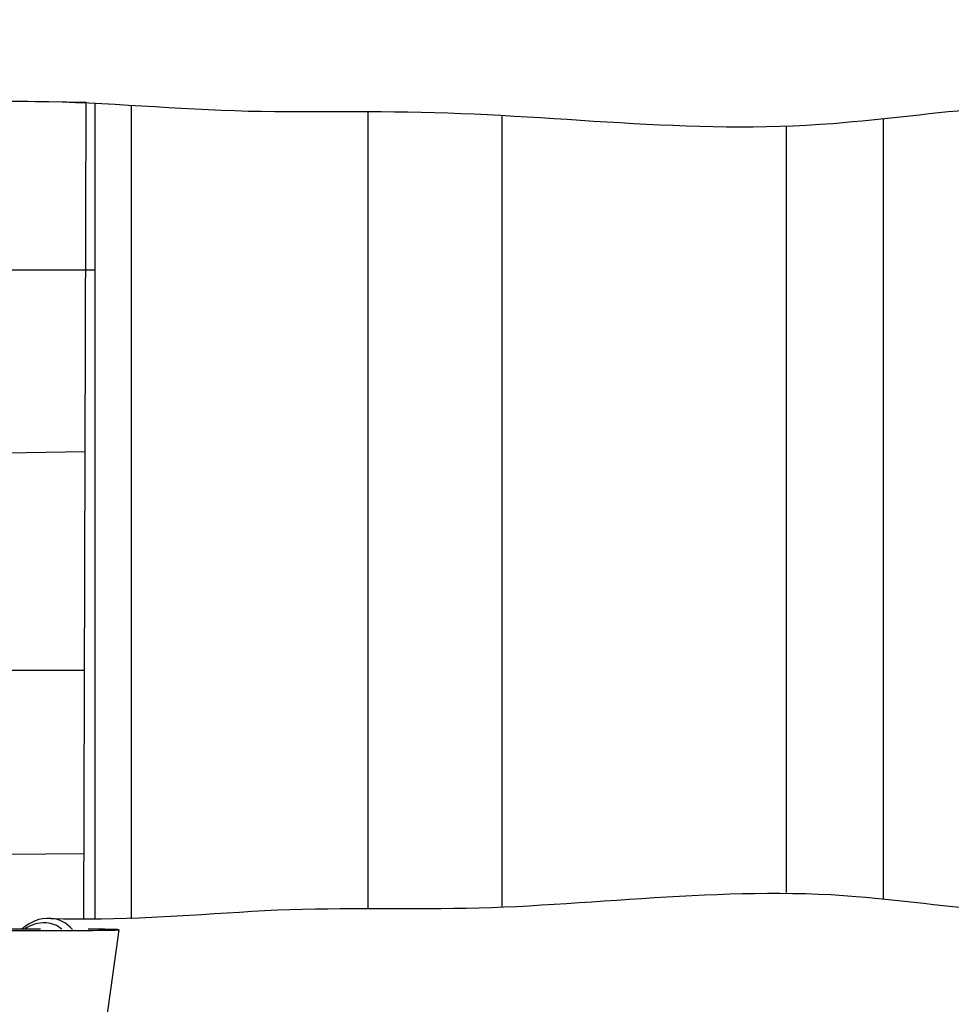
# Model space of a CAD drawing. Units: inches. Extents: x -25 to 232, y 42 to 255.
# Drawn here: x 24 to 32, y 84 to 93 of the extents above; entities that cross this region are included whole.
import ezdxf

# ---------------------------------------------------------------- set-up
doc = ezdxf.new("R2010")
doc.units = ezdxf.units.IN
doc.header["$MEASUREMENT"] = 0
doc.layers.add('Katalog', color=7, linetype='Continuous')

msp = doc.modelspace()

# ---------------------------------------------------------------- linework, layer by layer
at = {"layer": 'Katalog', "color": 7, "lineweight": 25, "true_color": 0xffffff}
for points in [[(24.6281, 91.8983), (1.71, 92.2917)], [(24.6083, 84.6794), (24.6281, 91.8983)], [(24.7053, 91.8945), (24.7053, 84.678)], [(25.0255, 91.8745), (25.0255, 84.6842)], [(27.121, 84.7804), (27.121, 91.8135)], [(28.3001, 91.778), (28.3001, 84.79)], [(31.6702, 91.7522), (31.6702, 84.862)], [(30.8166, 84.9168), (30.8166, 91.6843)], [(1.6778, 90.4193), (24.7053, 90.4193)], [(1.6437, 88.4253), (24.6197, 88.8153)], [(1.6171, 86.8808), (24.6145, 86.8808)], [(24.61, 85.2592), (2.013, 85.0656)]]:
    msp.add_lwpolyline(points, dxfattribs=at)
at = {"layer": 'Katalog', "color": 7, "lineweight": 40, "true_color": 0xffffff}
msp.add_open_spline([(-15.9833, 129.0822), (-14.1466, 131.6529), (-11.9417, 133.3862), (-9.1355, 134.768), (-6.4222, 136.1045), (-3.6525, 137.2907), (-0.8396, 138.3969), (4.8555, 140.6365), (10.5613, 142.3395), (16.6703, 143.1117), (30.5568, 144.8668), (39.5058, 140.0182), (52.2805, 137.5339), (63.7231, 135.3087), (76.8921, 135.2162), (88.4067, 134.9813), (91.4237, 134.9203), (94.4411, 134.8634), (97.4583, 134.8066), (101.3004, 134.7339), (102.6725, 134.3963), (106.2099, 136.4763), (109.3894, 138.3457), (110.3953, 139.7939), (113.869, 141.2729), (116.7471, 142.4979), (119.6237, 142.9899), (122.715, 143.1105), (128.8569, 143.3496), (134.7697, 142.0823), (140.7921, 141.5109), (143.811, 141.2245), (146.8431, 141.2274), (149.8623, 140.9561), (152.893, 140.6837), (155.8558, 140.2138), (158.7982, 139.4115), (166.3974, 137.3392), (185.4653, 129.681), (192.6397, 126.567), (197.2813, 124.5523), (204.5966, 121.0948), (208.739, 118.0552), (213.578, 114.505), (216.9645, 108.9257), (218.036, 103.0531), (219.1322, 97.0452), (217.8864, 90.9216), (214.6467, 85.7715), (211.0879, 80.115), (205.9929, 77.5677), (200.4694, 74.7575), (191.477, 70.1825), (176.6745, 63.9885), (167.2218, 60.5076), (159.8893, 57.8073), (157.538, 56.9126), (149.6722, 56.2508), (146.6388, 55.9955), (143.6009, 55.8012), (140.5716, 55.4929), (137.5606, 55.187), (134.5547, 54.8321), (131.5399, 54.5624), (128.5324, 54.2933), (125.5327, 54.0976), (122.5076, 54.1448), (119.4235, 54.1934), (116.5683, 54.6881), (113.6902, 55.8484), (108.6748, 57.8711), (103.0118, 62.2443), (97.2819, 63.0742), (94.2342, 63.5155), (91.3024, 63.2278), (88.3018, 62.8434), (85.2279, 62.4496), (82.1645, 61.9883), (79.0725, 61.7285), (73.0376, 61.2224), (66.988, 61.1873), (60.9482, 60.8593), (54.3006, 60.499), (49.711, 59.9171), (43.2327, 58.3265), (40.2923, 57.6048), (37.3803, 56.7841), (34.4642, 55.9749), (33.0001, 55.568), (31.535, 55.1649), (30.0655, 54.7777), (28.5929, 54.3901), (27.1479, 54.0949), (25.6026, 54.1373), (24.0843, 54.1796), (22.5759, 54.3374), (21.0623, 54.436), (19.5569, 54.5338), (18.0511, 54.6261), (16.5466, 54.7388), (13.5179, 54.9655), (10.5143, 55.2869), (7.5248, 55.854), (1.3844, 57.0181), (-4.1634, 58.8808), (-9.4756, 62.3235), (-16.223, 66.696), (-17.2742, 69.6133), (-19.8028, 76.8108), (-21.8149, 82.5386), (-23.3216, 88.3012), (-24.1437, 94.3319), (-24.6364, 97.9444), (-24.8412, 99.6673), (-23.9832, 103.2915), (-23.2875, 106.2302), (-22.6419, 109.1806), (-21.9556, 112.121), (-20.9186, 116.5658), (-18.8082, 125.1286), (-15.9833, 129.0822)], degree=3, knots=[0, 0, 0, 0, 1, 1, 1, 2, 2, 2, 3, 3, 3, 4, 4, 4, 5, 5, 5, 6, 6, 6, 7, 7, 7, 8, 8, 8, 9, 9, 9, 10, 10, 10, 11, 11, 11, 12, 12, 12, 13, 13, 13, 14, 14, 14, 15, 15, 15, 16, 16, 16, 17, 17, 17, 18, 18, 18, 19, 19, 19, 20, 20, 20, 21, 21, 21, 22, 22, 22, 23, 23, 23, 24, 24, 24, 25, 25, 25, 26, 26, 26, 27, 27, 27, 28, 28, 28, 29, 29, 29, 30, 30, 30, 31, 31, 31, 32, 32, 32, 33, 33, 33, 34, 34, 34, 35, 35, 35, 36, 36, 36, 37, 37, 37, 38, 38, 38, 39, 39, 39, 40, 40, 40, 40], dxfattribs=at)
at = {"layer": 'Katalog', "color": 7, "lineweight": 25, "true_color": 0xffffff}
for points, knots in [([(31.2298, 91.7112), (29.966, 91.6085), (28.7245, 91.7973), (27.4708, 91.8125), (26.8437, 91.8204), (26.2168, 91.8021), (25.5895, 91.8383), (24.9632, 91.8745), (24.3389, 91.921), (23.7098, 91.9024)], [0, 0, 0, 0, 1, 1, 1, 2, 2, 2, 3, 3, 3, 3]), ([(24.3172, 84.6884), (24.9125, 84.6694), (25.503, 84.7156), (26.0954, 84.7514), (26.6888, 84.7879), (27.2821, 84.7711), (27.8753, 84.7776), (29.0614, 84.791), (30.2348, 84.9809), (31.4313, 84.8834)], [0, 0, 0, 0, 1, 1, 1, 2, 2, 2, 3, 3, 3, 3]), ([(23.755, 84.5881), (23.755, 84.5881), (23.755, 84.5881), (23.755, 84.5878), (23.755, 84.5878), (23.7553, 84.5878), (23.7553, 84.5878), (23.7553, 84.5878), (23.7557, 84.5878), (23.7557, 84.5878), (23.7563, 84.5874), (23.757, 84.5871), (23.7577, 84.5871), (23.7605, 84.5867), (23.7632, 84.5867), (23.7658, 84.5864), (23.7763, 84.5861), (23.7868, 84.5857), (23.7973, 84.5854), (23.8383, 84.584), (23.8795, 84.5836), (23.9207, 84.5833), (24.0559, 84.5816), (24.1911, 84.5812), (24.3265, 84.5809), (24.4635, 84.5809), (24.6004, 84.5816), (24.7375, 84.5833), (24.7807, 84.5836), (24.824, 84.584), (24.867, 84.585), (24.8791, 84.5854), (24.891, 84.5861), (24.9029, 84.5864), (24.9061, 84.5864), (24.9094, 84.5867), (24.9125, 84.5871), (24.9136, 84.5871), (24.9146, 84.5871), (24.9156, 84.5874), (24.916, 84.5874), (24.9167, 84.5878), (24.917, 84.5878)], [0, 0, 0, 0, 1, 1, 1, 2, 2, 2, 3, 3, 3, 4, 4, 4, 5, 5, 5, 6, 6, 6, 7, 7, 7, 8, 8, 8, 9, 9, 9, 10, 10, 10, 11, 11, 11, 12, 12, 12, 13, 13, 13, 14, 14, 14, 14]), ([(24.2256, 84.5943), (24.1648, 84.5943), (24.104, 84.594), (24.043, 84.5936), (23.993, 84.5936), (23.9432, 84.5929), (23.8935, 84.5923), (23.86, 84.5916), (23.827, 84.5912), (23.7937, 84.5902), (23.7846, 84.5898), (23.7755, 84.5895), (23.7663, 84.5892), (23.7639, 84.5892), (23.7612, 84.5892), (23.7588, 84.5885), (23.7581, 84.5885), (23.7572, 84.5885), (23.7563, 84.5881), (23.756, 84.5881), (23.7557, 84.5881), (23.7553, 84.5881)], [0, 0, 0, 0, 1, 1, 1, 2, 2, 2, 3, 3, 3, 4, 4, 4, 5, 5, 5, 6, 6, 6, 7, 7, 7, 7]), ([(24.9173, 84.5881), (24.9173, 84.5881), (24.917, 84.5881), (24.917, 84.5881), (24.9167, 84.5881), (24.9163, 84.5881), (24.916, 84.5881), (24.9146, 84.5885), (24.9136, 84.5885), (24.9123, 84.5888), (24.9077, 84.5892), (24.903, 84.5895), (24.8984, 84.5895), (24.8805, 84.5902), (24.8622, 84.5909), (24.8443, 84.5912), (24.7782, 84.5926), (24.7118, 84.5929), (24.6455, 84.5936)], [0, 0, 0, 0, 1, 1, 1, 2, 2, 2, 3, 3, 3, 4, 4, 4, 5, 5, 5, 6, 6, 6, 6])]:
    msp.add_open_spline(points, degree=3, knots=knots, dxfattribs=at)
for points in [[(32.5851, 91.8462), (32.1326, 91.809), (31.6823, 91.7481), (31.2298, 91.7112)], [(31.4313, 84.8834), (31.8894, 84.8458), (32.3441, 84.7797), (32.802, 84.7414)], [(24.3172, 84.688), (24.2109, 84.6956), (24.1388, 84.657), (24.0607, 84.594)], [(24.5069, 84.5902), (24.4536, 84.6505), (24.3992, 84.6822), (24.3172, 84.688)], [(24.2755, 84.6484), (24.2015, 84.6536), (24.1441, 84.6322), (24.0831, 84.594)], [(24.4123, 84.5943), (24.3706, 84.6277), (24.3287, 84.6446), (24.2755, 84.6484)], [(24.9173, 84.5878), (24.7913, 83.6796), (24.6355, 82.7929), (24.7461, 81.8582)], [(24.917, 84.5878), (24.917, 84.5878), (24.9173, 84.5878), (24.9173, 84.5881)]]:
    msp.add_open_spline(points, degree=3, dxfattribs=at)

doc.saveas('drawing.dxf')
